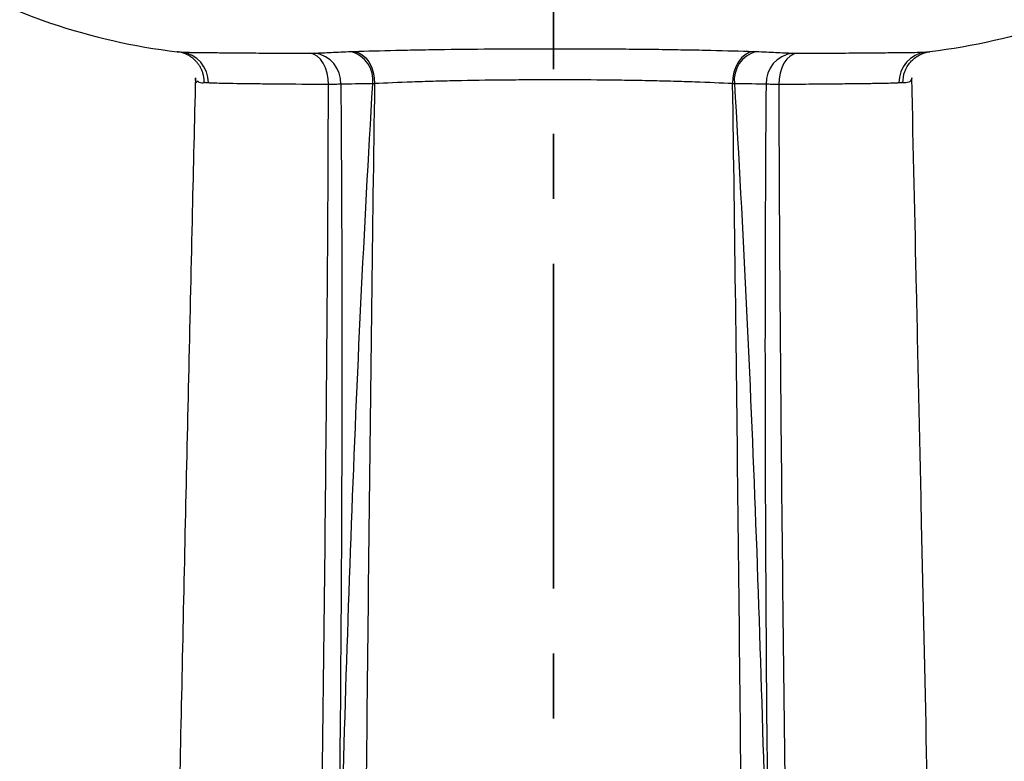
# Model space of a CAD drawing. Units: millimetres. Extents: x 100 to 2000, y 127 to 2870.
# Drawn here: x 250 to 443, y 1940 to 2085 of the extents above; entities that cross this region are included whole.
import ezdxf

# ---------------------------------------------------------------- set-up
doc = ezdxf.new("R2010")
doc.units = ezdxf.units.MM
doc.header["$LTSCALE"] = 10
doc.linetypes.add('PHANTOM', pattern=[12.7, 6.35, -1.27, 1.27, -1.27, 1.27, -1.27])

msp = doc.modelspace()

# ---------------------------------------------------------------- linework, layer by layer
at = {"color": 7, "linetype": 'PHANTOM', "lineweight": 35}
msp.add_line((354.74, 2291.54), (354.74, 1795.19), dxfattribs=at)
at = {"color": 7, "linetype": 'Continuous', "lineweight": 25}
msp.add_line((281.37, 2079), (281.88, 2078.96), dxfattribs=at)
at = {"color": 7, "linetype": 'Continuous', "lineweight": 25, "flags": 128}
for points in [[(310.67, 2072.61), (310.62, 2073.75), (310.43, 2074.85), (310.1, 2075.88), (309.66, 2076.79), (309.1, 2077.56), (308.47, 2078.15), (307.77, 2078.54), (307.03, 2078.73)], [(315.65, 2079.08), (316.47, 2078.87), (317.26, 2078.44), (317.97, 2077.81), (318.59, 2077.02), (319.08, 2076.09), (319.44, 2075.04), (319.65, 2073.93), (319.71, 2072.78)], [(393.84, 2079.08), (393.01, 2078.87), (392.23, 2078.44), (391.52, 2077.81), (390.9, 2077.02), (390.4, 2076.09), (390.04, 2075.04), (389.83, 2073.93), (389.78, 2072.78)], [(402.46, 2078.73), (401.72, 2078.54), (401.02, 2078.15), (400.38, 2077.56), (399.83, 2076.79), (399.39, 2075.88), (399.06, 2074.85), (398.87, 2073.75), (398.82, 2072.61)]]:
    msp.add_lwpolyline(points, dxfattribs=at)
at = {"color": 7, "linetype": 'Continuous', "lineweight": 25}
for centre, radius, start, end in [((281.17, 2073.01), 6, 359.2479, 83.2358), ((307.27, 2072.94), 5.84, 357.3391, 82.7637), ((313.58, 2073.45), 5.81, 353.2733, 74.9682), ((395.9, 2073.45), 5.81, 105.0318, 186.7267), ((402.21, 2072.94), 5.84, 97.2363, 182.6609), ((428.32, 2073.01), 6, 96.7642, 180.7521)]:
    msp.add_arc(centre, radius, start, end, dxfattribs=at)
for points, knots in [([(164.73, 2200.04), (166.16, 2190.61), (171.04, 2170.9), (184.09, 2142.84), (203.56, 2117.14), (228.01, 2096.89), (254.26, 2084.22), (272.6, 2080.03), (281.08, 2079.02)], [0.0181748, 0.0181748, 0.0181748, 0.0181748, 0.1666667, 0.3333333, 0.5, 0.6666667, 0.8333333, 0.9710343, 0.9710343, 0.9710343, 0.9710343]), ([(544.76, 2200.04), (543.33, 2190.61), (538.45, 2170.9), (525.39, 2142.84), (505.92, 2117.14), (481.48, 2096.89), (455.23, 2084.22), (436.89, 2080.03), (428.41, 2079.02)], [0.0181748, 0.0181748, 0.0181748, 0.0181748, 0.1666667, 0.3333333, 0.5, 0.6666667, 0.8333333, 0.9710343, 0.9710343, 0.9710343, 0.9710343]), ([(315.65, 2079.08), (318.18, 2079.17), (320.93, 2079.24), (325.37, 2079.34), (326.9, 2079.37), (329.28, 2079.42), (330.09, 2079.43), (331.73, 2079.46), (332.57, 2079.47), (336.77, 2079.53), (340.24, 2079.56), (345.58, 2079.59), (347.39, 2079.6), (350.13, 2079.61), (351.05, 2079.61), (352.88, 2079.62), (353.79, 2079.62), (358.34, 2079.62), (361.96, 2079.61), (366.44, 2079.58), (367.34, 2079.57), (369.12, 2079.56), (370, 2079.55), (372.61, 2079.52), (374.31, 2079.51), (377.65, 2079.46), (379.28, 2079.43), (381.67, 2079.39), (382.46, 2079.38), (384.02, 2079.35), (384.78, 2079.33), (388.54, 2079.24), (391.31, 2079.17), (393.84, 2079.08)], [0, 0, 0, 0, 0.125, 0.125, 0.1875, 0.1875, 0.21875, 0.21875, 0.25, 0.25, 0.375, 0.375, 0.4375, 0.4375, 0.46875, 0.46875, 0.5, 0.5, 0.625, 0.625, 0.65625, 0.65625, 0.6875, 0.6875, 0.75, 0.75, 0.8125, 0.8125, 0.84375, 0.84375, 0.875, 0.875, 1, 1, 1, 1]), ([(286.37, 2072.97), (286.37, 2073.05), (286.37, 2073.22), (286.36, 2073.47), (286.34, 2073.73), (286.3, 2074), (286.25, 2074.27), (286.19, 2074.55), (286.11, 2074.83), (286.01, 2075.11), (285.9, 2075.4), (285.77, 2075.68), (285.62, 2075.97), (285.46, 2076.25), (285.27, 2076.53), (285.07, 2076.8), (284.84, 2077.07), (284.6, 2077.33), (284.33, 2077.58), (284.04, 2077.81), (283.73, 2078.04), (283.41, 2078.24), (283.06, 2078.43), (282.7, 2078.6), (282.31, 2078.74), (281.92, 2078.87), (281.5, 2078.96), (281.22, 2079), (281.08, 2079.02)], [0, 0, 0, 0, 0.028055, 0.056942, 0.086662, 0.117214, 0.148599, 0.180817, 0.213867, 0.24775, 0.282466, 0.318014, 0.354394, 0.391607, 0.429653, 0.468531, 0.508242, 0.548785, 0.590161, 0.632369, 0.675409, 0.719282, 0.763988, 0.809525, 0.855896, 0.903098, 0.951133, 1, 1, 1, 1]), ([(281.88, 2078.96), (281.89, 2078.96), (281.93, 2078.96), (282.08, 2078.95), (282.3, 2078.94), (282.66, 2078.93), (283.09, 2078.92), (283.34, 2078.91), (284.18, 2078.9), (284.88, 2078.89), (286.52, 2078.87), (287.47, 2078.86), (289.08, 2078.84), (289.65, 2078.84), (290.86, 2078.82), (291.5, 2078.82), (293.5, 2078.8), (294.94, 2078.79), (298.03, 2078.77), (299.68, 2078.76), (303.2, 2078.75), (305.06, 2078.74), (307.03, 2078.73)], [0, 0, 0, 0, 0.0625, 0.0625, 0.125, 0.1875, 0.1875, 0.25, 0.25, 0.375, 0.375, 0.5, 0.5, 0.5625, 0.5625, 0.625, 0.625, 0.75, 0.75, 0.875, 0.875, 1, 1, 1, 1]), ([(307.03, 2078.73), (307.23, 2078.73), (307.42, 2078.73), (307.74, 2078.73), (307.89, 2078.74), (308.01, 2078.74)], [0, 0, 0, 0, 0.5, 0.5, 1, 1, 1, 1]), ([(308.01, 2078.74), (308.99, 2078.79), (310.06, 2078.85), (312.42, 2078.95), (313.71, 2079.01), (315.09, 2079.06)], [0, 0, 0, 0, 0.5, 0.5, 1, 1, 1, 1]), ([(394.4, 2079.06), (395.78, 2079.01), (397.06, 2078.95), (399.42, 2078.85), (400.5, 2078.79), (401.48, 2078.74)], [0, 0, 0, 0, 0.5, 0.5, 1, 1, 1, 1]), ([(401.48, 2078.74), (401.6, 2078.74), (401.74, 2078.73), (402.07, 2078.73), (402.25, 2078.73), (402.46, 2078.73)], [0, 0, 0, 0, 0.5, 0.5, 1, 1, 1, 1]), ([(402.46, 2078.73), (404.43, 2078.74), (406.31, 2078.75), (408.98, 2078.76), (409.84, 2078.76), (411.51, 2078.77), (412.31, 2078.78), (414.63, 2078.79), (416.06, 2078.8), (418.7, 2078.83), (419.9, 2078.84), (421.25, 2078.85), (421.51, 2078.85), (422.02, 2078.86), (422.27, 2078.86), (422.99, 2078.87), (423.43, 2078.87), (424.66, 2078.89), (425.35, 2078.9), (426.45, 2078.92), (426.87, 2078.93), (427.3, 2078.94), (427.41, 2078.95), (427.56, 2078.96), (427.6, 2078.96), (427.61, 2078.96)], [0, 0, 0, 0, 0.125, 0.125, 0.1875, 0.1875, 0.25, 0.25, 0.375, 0.375, 0.5, 0.5, 0.53125, 0.53125, 0.5625, 0.5625, 0.625, 0.625, 0.75, 0.75, 0.875, 0.875, 0.9375, 0.9375, 1, 1, 1, 1]), ([(423.12, 2072.97), (423.11, 2073.7), (423.23, 2074.44), (423.74, 2075.82), (424.12, 2076.46), (425.08, 2077.56), (425.67, 2078.03), (426.97, 2078.71), (427.68, 2078.93), (428.41, 2079.02)], [0, 0, 0, 0, 0.25, 0.25, 0.5, 0.5, 0.75, 0.75, 1, 1, 1, 1]), ([(427.61, 2078.96), (427.74, 2078.98), (427.87, 2078.99), (428.06, 2079.01), (428.12, 2079.02), (428.26, 2079.03), (428.33, 2079.02), (428.41, 2079.02)], [0, 0, 0, 0, 0.5, 0.5, 0.75, 0.75, 1, 1, 1, 1]), ([(284.64, 2073.95), (284.43, 2065.22), (283.99, 2046.26), (283.32, 2017.19), (282.64, 1986.87), (281.99, 1956.87), (281.38, 1928.11), (281.01, 1909.43), (280.83, 1900.59)], [0, 0, 0, 0, 0.150814, 0.327092, 0.50161, 0.674518, 0.845983, 1, 1, 1, 1]), ([(428.65, 1900.6), (428.35, 1914.38), (427.73, 1943.13), (426.77, 1987.05), (425.81, 2031.04), (425.16, 2060.08), (424.85, 2073.93)], [0, 0, 0, 0, 0.238308, 0.497114, 0.760237, 1, 1, 1, 1]), ([(287.17, 2072.93), (287.04, 2072.94), (286.9, 2072.95), (286.7, 2072.97), (286.64, 2072.97), (286.5, 2072.98), (286.44, 2072.97), (286.37, 2072.97)], [0, 0, 0, 0, 0.5, 0.5, 0.75, 0.75, 1, 1, 1, 1]), ([(310.67, 2072.61), (307.01, 2072.63), (303.74, 2072.65), (299.43, 2072.69), (298.08, 2072.71), (296.22, 2072.73), (295.63, 2072.73), (294.5, 2072.75), (293.96, 2072.76), (292.45, 2072.78), (291.57, 2072.79), (290.03, 2072.82), (289.37, 2072.83), (288.58, 2072.85), (288.34, 2072.86), (287.93, 2072.87), (287.59, 2072.89), (287.38, 2072.9), (287.23, 2072.92), (287.18, 2072.93), (287.17, 2072.93)], [0, 0, 0, 0, 0.25, 0.25, 0.375, 0.375, 0.4375, 0.4375, 0.5, 0.5, 0.625, 0.625, 0.75, 0.75, 0.8125, 0.8125, 0.875, 0.9375, 0.9375, 1, 1, 1, 1]), ([(309.02, 1900.37), (309.4, 1929.08), (309.76, 1957.78), (310.21, 2000.84), (310.34, 2015.2), (310.56, 2043.9), (310.64, 2058.25), (310.67, 2072.61)], [0, 0, 0, 0, 0.5, 0.5, 0.75, 0.75, 1, 1, 1, 1]), ([(313.11, 2072.67), (312.96, 2072.67), (312.8, 2072.66), (312.44, 2072.64), (312.25, 2072.64), (311.64, 2072.62), (311.18, 2072.61), (310.67, 2072.61)], [0, 0, 0, 0, 0.25, 0.25, 0.5, 0.5, 1, 1, 1, 1]), ([(313.11, 2072.67), (313.22, 2058.32), (313.28, 2043.97), (313.31, 2015.27), (313.29, 2000.91), (313.1, 1957.86), (312.83, 1929.15), (312.46, 1900.45)], [0, 0, 0, 0, 0.25, 0.25, 0.5, 0.5, 1, 1, 1, 1]), ([(312.62, 1900.6), (312.96, 1914.95), (313.34, 1929.31), (314.19, 1958.01), (314.66, 1972.36), (315.74, 2001.06), (316.34, 2015.41), (317.73, 2044.1), (318.5, 2058.43), (319.36, 2072.77)], [0, 0, 0, 0, 0.25, 0.25, 0.5, 0.5, 0.75, 0.75, 1, 1, 1, 1]), ([(319.36, 2072.77), (318.13, 2072.76), (316.99, 2072.74), (314.91, 2072.71), (313.96, 2072.69), (313.11, 2072.67)], [0, 0, 0, 0, 0.5, 0.5, 1, 1, 1, 1]), ([(319.71, 2072.78), (319.27, 2043.96), (318.92, 2015.13), (318.28, 1957.44), (317.98, 1928.59), (317.68, 1899.74)], [0, 0, 0, 0, 0.5, 0.5, 1, 1, 1, 1]), ([(389.78, 2072.78), (387.53, 2072.9), (385.05, 2073), (381.69, 2073.12), (381, 2073.14), (379.61, 2073.19), (378.9, 2073.21), (376.76, 2073.27), (375.3, 2073.3), (372.31, 2073.37), (370.78, 2073.39), (368.44, 2073.43), (367.65, 2073.44), (366.05, 2073.46), (365.24, 2073.47), (361.22, 2073.51), (357.97, 2073.52), (353.88, 2073.52), (353.07, 2073.52), (351.43, 2073.52), (350.6, 2073.51), (348.14, 2073.5), (346.52, 2073.49), (341.72, 2073.44), (338.61, 2073.4), (334.84, 2073.32), (334.09, 2073.3), (332.62, 2073.26), (331.89, 2073.24), (329.76, 2073.18), (328.39, 2073.14), (324.42, 2073), (321.96, 2072.9), (319.71, 2072.78)], [0, 0, 0, 0, 0.125, 0.125, 0.15625, 0.15625, 0.1875, 0.1875, 0.25, 0.25, 0.3125, 0.3125, 0.34375, 0.34375, 0.375, 0.375, 0.5, 0.5, 0.53125, 0.53125, 0.5625, 0.5625, 0.625, 0.625, 0.75, 0.75, 0.78125, 0.78125, 0.8125, 0.8125, 0.875, 0.875, 1, 1, 1, 1]), ([(391.81, 1899.74), (391.5, 1928.59), (391.21, 1957.44), (390.57, 2015.13), (390.22, 2043.96), (389.78, 2072.78)], [0, 0, 0, 0, 0.5, 0.5, 1, 1, 1, 1]), ([(390.13, 2072.77), (390.98, 2058.43), (391.76, 2044.1), (393.14, 2015.41), (393.75, 2001.06), (394.83, 1972.36), (395.3, 1958.01), (396.15, 1929.31), (396.52, 1914.95), (396.87, 1900.6)], [0, 0, 0, 0, 0.25, 0.25, 0.5, 0.5, 0.75, 0.75, 1, 1, 1, 1]), ([(396.38, 2072.67), (395.52, 2072.69), (394.58, 2072.71), (392.5, 2072.74), (391.36, 2072.76), (390.13, 2072.77)], [0, 0, 0, 0, 0.5, 0.5, 1, 1, 1, 1]), ([(397.03, 1900.45), (396.66, 1929.15), (396.39, 1957.86), (396.2, 2000.91), (396.17, 2015.27), (396.21, 2043.97), (396.27, 2058.32), (396.38, 2072.67)], [0, 0, 0, 0, 0.5, 0.5, 0.75, 0.75, 1, 1, 1, 1]), ([(398.82, 2072.61), (398.56, 2072.61), (398.32, 2072.61), (397.86, 2072.62), (397.64, 2072.63), (397.03, 2072.64), (396.67, 2072.66), (396.38, 2072.67)], [0, 0, 0, 0, 0.25, 0.25, 0.5, 0.5, 1, 1, 1, 1]), ([(422.32, 2072.93), (422.3, 2072.93), (422.26, 2072.92), (422.11, 2072.9), (422.01, 2072.9), (421.59, 2072.88), (421.2, 2072.86), (420.15, 2072.83), (419.51, 2072.82), (418.36, 2072.8), (417.94, 2072.79), (417.27, 2072.78), (417.04, 2072.78), (416.56, 2072.77), (416.31, 2072.77), (415.05, 2072.75), (413.93, 2072.74), (411.47, 2072.71), (410.14, 2072.69), (407.98, 2072.67), (407.23, 2072.67), (405.68, 2072.66), (404.88, 2072.65), (402.4, 2072.63), (400.65, 2072.62), (398.82, 2072.61)], [0, 0, 0, 0, 0.0625, 0.0625, 0.125, 0.125, 0.25, 0.25, 0.375, 0.375, 0.4375, 0.4375, 0.46875, 0.46875, 0.5, 0.5, 0.625, 0.625, 0.75, 0.75, 0.8125, 0.8125, 0.875, 0.875, 1, 1, 1, 1]), ([(398.82, 2072.61), (398.85, 2058.25), (398.93, 2043.9), (399.14, 2015.2), (399.28, 2000.84), (399.73, 1957.78), (400.09, 1929.08), (400.47, 1900.37)], [0, 0, 0, 0, 0.25, 0.25, 0.5, 0.5, 1, 1, 1, 1]), ([(423.12, 2072.97), (423.05, 2072.97), (422.98, 2072.98), (422.85, 2072.97), (422.78, 2072.97), (422.58, 2072.95), (422.45, 2072.94), (422.32, 2072.93)], [0, 0, 0, 0, 0.25, 0.25, 0.5, 0.5, 1, 1, 1, 1])]:
    msp.add_open_spline(points, degree=3, knots=knots, dxfattribs=at)
at = {"color": 8, "linetype": 'Continuous', "lineweight": 25}
for points, knots in [([(281.08, 2079.02), (281.08, 2079.02), (281.19, 2079.03), (281.28, 2079.01), (281.37, 2079)], [0, 0, 0, 0, 0.000002, 1, 1, 1, 1]), ([(286.37, 2072.97), (286.04, 2072.88), (285.57, 2072.76), (285.1, 2073.3), (284.9, 2073.15), (284.8, 2072.93), (284.71, 2072.95), (284.67, 2073.58), (284.65, 2073.87)], [0, 0, 0, 0, 0.57032, 0.788499, 0.843156, 0.897883, 0.952466, 1, 1, 1, 1]), ([(424.85, 2073.93), (424.84, 2073.87), (424.83, 2073.72), (424.79, 2073.73), (424.69, 2073.33), (424.5, 2073.22), (423.96, 2072.88), (423.5, 2072.93), (423.12, 2072.97)], [0, 0, 0, 0, 0.013265, 0.029863, 0.063083, 0.206249, 0.349431, 1, 1, 1, 1])]:
    msp.add_open_spline(points, degree=3, knots=knots, dxfattribs=at)
at = {"color": 7, "linetype": 'Continuous', "lineweight": 25}
for points in [[(315.09, 2079.06), (315.27, 2079.07), (315.46, 2079.08), (315.65, 2079.08)], [(393.84, 2079.08), (394.03, 2079.08), (394.22, 2079.07), (394.4, 2079.06)], [(319.71, 2072.78), (319.59, 2072.78), (319.47, 2072.77), (319.36, 2072.77)], [(390.13, 2072.77), (390.02, 2072.77), (389.9, 2072.78), (389.78, 2072.78)]]:
    msp.add_open_spline(points, degree=3, dxfattribs=at)

doc.saveas('drawing.dxf')
